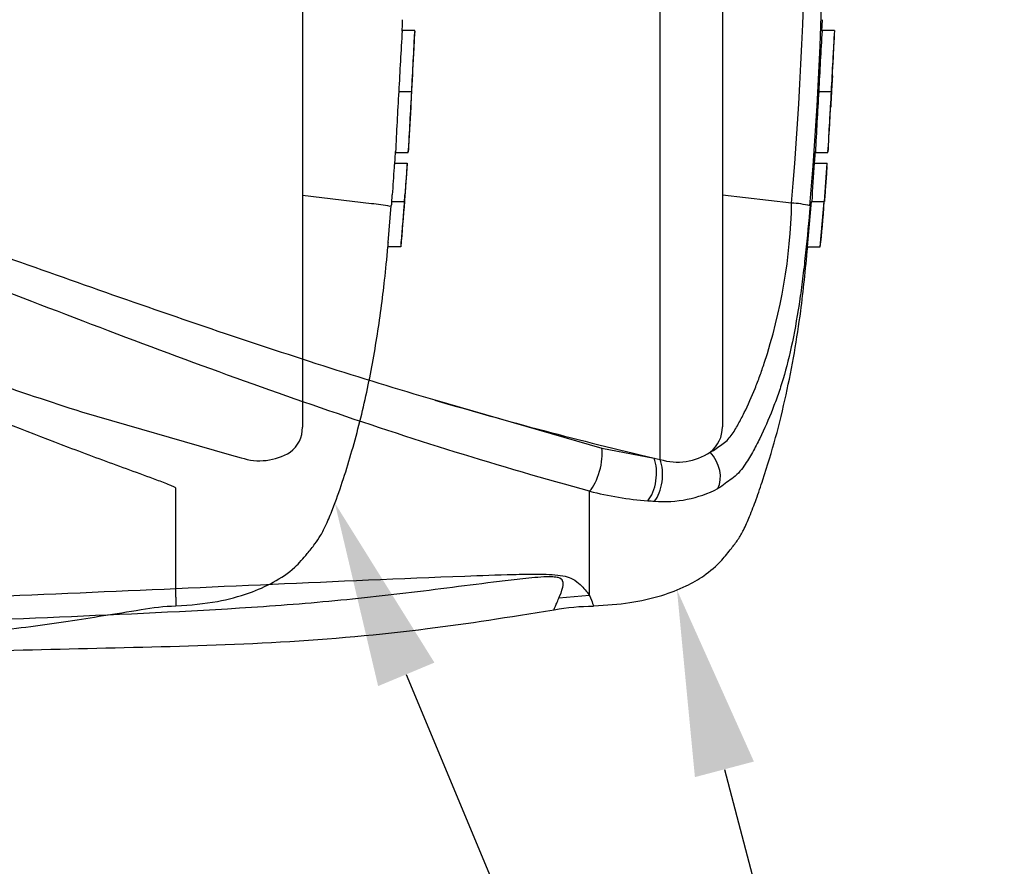
# Model space of a CAD drawing. Units: millimetres. Extents: x 0 to 594, y 0 to 420.
# Drawn here: x 206 to 230, y 296 to 316 of the extents above; entities that cross this region are included whole.
import ezdxf
from ezdxf import colors
from ezdxf.entities.mleader import LeaderData, LeaderLine
from ezdxf.enums import TextEntityAlignment as Align
from ezdxf.lldxf.tags import DXFTag
from ezdxf.math import Vec2, Vec3

# ---------------------------------------------------------------- set-up
doc = ezdxf.new("R2010")
doc.units = ezdxf.units.MM
for name, color, linetype in [('Default', 7, 'Continuous'), ('II0-20LONG-STD', 7, 'Continuous'), ('II0-20SHORT-STD', 7, 'Continuous')]:
    doc.layers.add(name, color=color, linetype=linetype)
doc.styles.add('SEACAD_Arial', font='arial.ttf')
tags = doc.linetypes.add('PHANTOM2', pattern=[31.75, 15.875, -3.175, 3.175, -3.175, 3.175, -3.175]).pattern_tags.tags
tags[14:15] = [DXFTag(74, 4), DXFTag(75, 0), DXFTag(340, '0'), DXFTag(46, 0.0), DXFTag(50, 0.0), DXFTag(44, 0.0), DXFTag(45, 0.0)]
tags[12:13] = [DXFTag(74, 4), DXFTag(75, 0), DXFTag(340, '0'), DXFTag(46, 0.0), DXFTag(50, 0.0), DXFTag(44, 0.0), DXFTag(45, 0.0)]
tags[10:11] = [DXFTag(74, 4), DXFTag(75, 0), DXFTag(340, '0'), DXFTag(46, 0.0), DXFTag(50, 0.0), DXFTag(44, 0.0), DXFTag(45, 0.0)]
tags[8:9] = [DXFTag(74, 4), DXFTag(75, 0), DXFTag(340, '0'), DXFTag(46, 0.0), DXFTag(50, 0.0), DXFTag(44, 0.0), DXFTag(45, 0.0)]
tags[6:7] = [DXFTag(74, 4), DXFTag(75, 0), DXFTag(340, '0'), DXFTag(46, 0.0), DXFTag(50, 0.0), DXFTag(44, 0.0), DXFTag(45, 0.0)]
tags[4:5] = [DXFTag(74, 4), DXFTag(75, 0), DXFTag(340, '0'), DXFTag(46, 0.0), DXFTag(50, 0.0), DXFTag(44, 0.0), DXFTag(45, 0.0)]
doc.dimstyles.new('ISO-InstDr', dxfattribs={"dimtxt": 3.2, "dimasz": 4.48, "dimexe": 1.6, "dimexo": 1.6, "dimgap": 0.8, "dimtad": 1, "dimdec": 0, "dimlfac": 5, "dimzin": 0, "dimdsep": 46, "dimtxsty": 'SEACAD_Arial', "dimblk1": '_SE_FILLED', "dimblk2": '_SE_FILLED', "dimsah": 1, "dimcen": 1.6, "dimadec": 0, "dimazin": 0, "dimtfac": 0.5, "dimtofl": 0, "dimtmove": 0, "dimatfit": 3, "dimfxl": 1, "dimtzin": 0, "dimarcsym": 0})

# ---------------------------------------------------------------- blocks, each defined once
blk = doc.blocks.new('SE4')
at = {"layer": 'II0-20LONG-STD', "color": 7, "linetype": 'Continuous'}
for p, q in [((221.802, 305.571), (221.802, 333.162)), ((223.305, 332.435), (223.305, 306.36)), ((225.709, 315.913), (225.72, 316.188)), ((225.714, 315.93), (225.712, 315.93)), ((226.014, 315.93), (225.714, 315.93)), ((225.631, 314.455), (225.932, 314.455)), ((225.532, 312.726), (225.553, 313.007)), ((225.551, 312.979), (225.553, 312.979)), ((225.553, 312.979), (225.853, 312.979)), ((225.525, 312.726), (225.826, 312.726)), ((225.826, 312.726), (225.834, 312.726)), ((225.829, 312.646), (225.808, 312.344)), ((224.977, 311.761), (223.305, 311.95)), ((225.363, 310.706), (225.458, 311.798)), ((225.458, 311.798), (225.759, 311.798)), ((225.664, 310.706), (225.759, 311.798)), ((225.759, 311.798), (225.765, 311.798)), ((225.363, 310.706), (225.664, 310.706)), ((216.359, 307.006), (220.392, 305.843)), ((220.392, 305.843), (221.657, 305.605)), ((221.657, 305.605), (221.802, 305.571)), ((220.097, 302.288), (220.097, 304.804)), ((220.097, 302.288), (219.358, 302.224))]:
    blk.add_line(p, q, dxfattribs=at)
for centre, radius, start, end in [((135.933, 319.428), 89.374, 355.07824, 4.92176), ((132.982, 319.428), 92.762, 355.21632, 4.77496), ((299.745, 311.016), 74.193, 176.20846, 177.34391), ((301.288, 310.959), 75.438, 176.2272, 177.34392), ((302.645, 309.614), 77.166, 176.40377, 177.49524), ((303.155, 309.611), 77.375, 176.41121, 177.49971), ((265.175, 309.636), 39.77, 175.5433, 176.8832), ((266.071, 309.606), 40.366, 175.5663, 176.8865), ((222.983, 312.861), 2.854, 355.6915, 357.3005), ((211.83, 312.02), 13.15, 341.7237, 358.8687), ((224.881, 309.65), 2.113, 75.1817, 87.3818), ((242.533, 395.26), 92.054, 253.48091, 256.89234), ((222.541, 306.348), 0.764, 308.2576, 0.8992), ((222.222, 306.932), 1.424, 252.839, 303.7854), ((222.105, 312.594), 8.044, 255.5406, 265.7101), ((221.903, 307.393), 2.839, 265.2127, 297.1426), ((221.801, 309.19), 4.627, 266.3134, 268.3319), ((220.201, 296.908), 5.114, 90.0903, 100.7961)]:
    blk.add_arc(centre, radius, start, end, dxfattribs=at)
for centre, major_axis, ratio, start_param, end_param in [((220.079, 305.393), (-0.176, -0.678), 0.400226, 0.632404, 2.397127), ((221.344, 305.16), (-0.063, -0.697), 0.52363, 0.617397, 2.309615), ((221.485, 305.149), (-0.041, -0.699), 0.534738, 0.611567, 2.250093), ((222.705, 305.308), (0.316, -0.624), 0.727098, 0.493272, 1.9404)]:
    blk.add_ellipse(centre, major_axis=major_axis, ratio=ratio, start_param=start_param, end_param=end_param, dxfattribs=at)
for points in [[(225.961, 314.83), (225.98, 315.107), (225.995, 315.424), (226.006, 315.78)], [(225.854, 313.007), (225.867, 313.155), (225.888, 313.511), (225.918, 314.078)], [(225.668, 310.705), (225.707, 311.007), (225.74, 311.373), (225.765, 311.805)]]:
    blk.add_open_spline(points, degree=3, dxfattribs=at)
for points, knots in [([(225.964, 314.833), (225.964, 314.832), (225.964, 314.831), (225.964, 314.828), (225.963, 314.826), (225.963, 314.819), (225.962, 314.816), (225.962, 314.81), (225.962, 314.807), (225.961, 314.798), (225.96, 314.793), (225.959, 314.779), (225.959, 314.771), (225.957, 314.752), (225.957, 314.745), (225.956, 314.729), (225.955, 314.72), (225.954, 314.699), (225.953, 314.687), (225.952, 314.662), (225.951, 314.648), (225.949, 314.62), (225.949, 314.606), (225.947, 314.576), (225.946, 314.561), (225.944, 314.531), (225.944, 314.515), (225.942, 314.485), (225.941, 314.47), (225.94, 314.455)], [0.3049512, 0.3049512, 0.3049512, 0.3049512, 0.375, 0.375, 0.5, 0.5, 0.5625, 0.5625, 0.625, 0.625, 0.6875, 0.6875, 0.75, 0.75, 0.78125, 0.78125, 0.8125, 0.8125, 0.84375, 0.84375, 0.875, 0.875, 0.90625, 0.90625, 0.9375, 0.9375, 0.96875, 0.96875, 1, 1, 1, 1]), ([(225.94, 314.455), (225.939, 314.439), (225.939, 314.424), (225.937, 314.393), (225.936, 314.378), (225.933, 314.333), (225.932, 314.302), (225.93, 314.26), (225.929, 314.246), (225.928, 314.221), (225.927, 314.209), (225.926, 314.188), (225.925, 314.179), (225.925, 314.163), (225.924, 314.156), (225.924, 314.138), (225.923, 314.129), (225.923, 314.116), (225.923, 314.11), (225.923, 314.102), (225.923, 314.099), (225.922, 314.093), (225.922, 314.09), (225.922, 314.083), (225.922, 314.081), (225.922, 314.078), (225.922, 314.077), (225.922, 314.076)], [0, 0, 0, 0, 0.03125, 0.03125, 0.0625, 0.0625, 0.125, 0.125, 0.15625, 0.15625, 0.1875, 0.1875, 0.21875, 0.21875, 0.25, 0.25, 0.3125, 0.3125, 0.375, 0.375, 0.4375, 0.4375, 0.5, 0.5, 0.625, 0.625, 0.6940867, 0.6940867, 0.6940867, 0.6940867]), ([(220.097, 304.804), (217.936, 305.391), (215.774, 306.069), (211.431, 307.561), (209.247, 308.377), (204.834, 310.076), (202.616, 310.955), (199.235, 312.222), (198.1, 312.635), (195.801, 313.418), (194.642, 313.8), (193.461, 314.119)], [0, 0, 0, 0, 0.25, 0.25, 0.5, 0.5, 0.75, 0.75, 0.875, 0.875, 1, 1, 1, 1]), ([(194.148, 314.06), (194.274, 314.048), (194.398, 314.03), (194.645, 313.99), (194.768, 313.967), (195.137, 313.895), (195.381, 313.841), (195.868, 313.726), (196.111, 313.665), (196.594, 313.54), (196.834, 313.476), (197.555, 313.278), (198.032, 313.138), (198.982, 312.851), (199.455, 312.702), (200.398, 312.398), (200.868, 312.242), (201.804, 311.927), (202.269, 311.768), (203.662, 311.286), (204.584, 310.96), (206.417, 310.311), (207.33, 309.987), (209.147, 309.349), (210.053, 309.035), (212.763, 308.116), (214.561, 307.536), (216.359, 307.006)], [0, 0, 0, 0, 0.015625, 0.015625, 0.03125, 0.03125, 0.0625, 0.0625, 0.09375, 0.09375, 0.125, 0.125, 0.1875, 0.1875, 0.25, 0.25, 0.3125, 0.3125, 0.375, 0.375, 0.5, 0.5, 0.625, 0.625, 0.75, 0.75, 1, 1, 1, 1]), ([(225.808, 312.344), (225.803, 312.271), (225.798, 312.201), (225.789, 312.072), (225.785, 312.013), (225.778, 311.912), (225.775, 311.87), (225.772, 311.828), (225.771, 311.817), (225.77, 311.802), (225.77, 311.798), (225.77, 311.798)], [0, 0, 0, 0, 0.25, 0.25, 0.5, 0.5, 0.75, 0.75, 0.875, 0.875, 1, 1, 1, 1]), ([(225.421, 311.693), (225.39, 311.315), (225.355, 310.938), (225.295, 310.375), (225.274, 310.187), (225.228, 309.816), (225.203, 309.632), (225.123, 309.087), (225.062, 308.731), (224.927, 308.085), (224.852, 307.785), (224.773, 307.519)], [0, 0, 0, 0, 0.125, 0.125, 0.1875, 0.1875, 0.25, 0.25, 0.375, 0.375, 0.4998343, 0.4998343, 0.4998343, 0.4998343]), ([(220.193, 302.037), (220.516, 302.054), (221.033, 302.087), (221.8, 302.258), (222.395, 302.486), (222.89, 302.765), (223.255, 303.08), (223.502, 303.398), (223.688, 303.632), (223.833, 303.891), (223.975, 304.218), (224.13, 304.624), (224.463, 305.593), (224.869, 307.09), (225.199, 309.02), (225.312, 310.135), (225.366, 310.705)], [0, 0, 0, 0, 0.078116, 0.148009, 0.203741, 0.247187, 0.298152, 0.330458, 0.353748, 0.377359, 0.408952, 0.448174, 0.492614, 0.680419, 0.861798, 1, 1, 1, 1]), ([(223.014, 305.748), (223.064, 305.774), (223.111, 305.804), (223.201, 305.866), (223.246, 305.898), (223.335, 305.962), (223.379, 305.994), (223.457, 306.068), (223.49, 306.109), (223.551, 306.194), (223.58, 306.238), (223.635, 306.327), (223.661, 306.373), (223.739, 306.511), (223.787, 306.605), (223.928, 306.891), (224.014, 307.087), (224.135, 307.386), (224.173, 307.487), (224.229, 307.639), (224.247, 307.69), (224.282, 307.793), (224.299, 307.844), (224.316, 307.896)], [0, 0, 0, 0, 0.0625, 0.0625, 0.125, 0.125, 0.1875, 0.1875, 0.25, 0.25, 0.3125, 0.3125, 0.375, 0.375, 0.5, 0.5, 0.75, 0.75, 0.875, 0.875, 0.9375, 0.9375, 1, 1, 1, 1]), ([(224.773, 307.519), (224.772, 307.519), (224.772, 307.519), (224.733, 307.385), (224.692, 307.263), (224.607, 307.019), (224.562, 306.899), (224.422, 306.541), (224.32, 306.308), (224.152, 305.965), (224.094, 305.853), (223.969, 305.63), (223.904, 305.522), (223.787, 305.356), (223.743, 305.297), (223.643, 305.189), (223.588, 305.143), (223.482, 305.064), (223.431, 305.031), (223.321, 304.951), (223.262, 304.906), (223.198, 304.867)], [0.4998343, 0.4998343, 0.4998343, 0.4998343, 0.5, 0.5, 0.5625, 0.5625, 0.625, 0.625, 0.75, 0.75, 0.8125, 0.8125, 0.875, 0.875, 0.90625, 0.90625, 0.9375, 0.9375, 0.96875, 0.96875, 1, 1, 1, 1]), ([(219.358, 302.224), (219.39, 302.299), (219.429, 302.387), (219.463, 302.536), (219.475, 302.589), (219.434, 302.67), (219.409, 302.699), (219.305, 302.726), (219.259, 302.732), (219.165, 302.737), (219.116, 302.737), (218.969, 302.733), (218.872, 302.726), (218.679, 302.71), (218.584, 302.7), (218.298, 302.67), (218.109, 302.647), (217.544, 302.578), (217.169, 302.529), (216.039, 302.385), (215.281, 302.291), (213.757, 302.133), (212.991, 302.069), (210.685, 301.908), (209.137, 301.842), (206.041, 301.705), (204.491, 301.641), (196.741, 301.335), (190.533, 301.14), (184.324, 300.958)], [0, 0, 0, 0, 0.03125, 0.03125, 0.046875, 0.046875, 0.054687, 0.054687, 0.058594, 0.058594, 0.0625, 0.0625, 0.070312, 0.070312, 0.078125, 0.078125, 0.09375, 0.09375, 0.125, 0.125, 0.1875, 0.1875, 0.25, 0.25, 0.375, 0.375, 0.5, 0.5, 1, 1, 1, 1]), ([(184.542, 301.482), (190.745, 301.696), (196.947, 301.917), (204.695, 302.224), (206.245, 302.288), (209.343, 302.42), (210.891, 302.49), (213.988, 302.628), (215.537, 302.697), (217.475, 302.77), (217.863, 302.785), (218.445, 302.799), (218.64, 302.803), (219.026, 302.802), (219.226, 302.797), (219.475, 302.76), (219.547, 302.741), (219.659, 302.7), (219.702, 302.677), (219.812, 302.607), (219.861, 302.561), (219.99, 302.43), (220.048, 302.353), (220.097, 302.288)], [0, 0, 0, 0, 0.5, 0.5, 0.625, 0.625, 0.75, 0.75, 0.875, 0.875, 0.90625, 0.90625, 0.921875, 0.921875, 0.9375, 0.9375, 0.945312, 0.945312, 0.953125, 0.953125, 0.96875, 0.96875, 1, 1, 1, 1]), ([(219.235, 301.937), (219.235, 301.937), (219.245, 301.961), (219.276, 302.033), (219.289, 302.063), (219.32, 302.135), (219.338, 302.177), (219.358, 302.224)], [0.5013947, 0.5013947, 0.5013947, 0.5013947, 0.75, 0.75, 0.875, 0.875, 1, 1, 1, 1]), ([(220.097, 302.288), (220.131, 302.202), (220.155, 302.139), (220.188, 302.053), (220.196, 302.032), (220.196, 302.032), (220.196, 302.032), (220.196, 302.032)], [0, 0, 0, 0, 0.25, 0.25, 0.5, 0.5, 0.5010025, 0.5010025, 0.5010025, 0.5010025]), ([(184.205, 300.511), (190.722, 300.634), (197.189, 300.758), (205.536, 300.949), (209.088, 301.035), (212.626, 301.125), (216.088, 301.438), (218.122, 301.761), (219.242, 301.943)], [0, 0, 0, 0, 0.506565, 0.607866, 0.709161, 0.810443, 0.911862, 1, 1, 1, 1])]:
    blk.add_open_spline(points, degree=3, knots=knots, dxfattribs=at)
at = {"layer": 'II0-20SHORT-STD', "color": 7, "linetype": 'PHANTOM2'}
for p, q in [((213.165, 332.507), (213.165, 306.35)), ((215.875, 315.93), (215.574, 315.93)), ((215.491, 314.455), (215.797, 314.455)), ((215.411, 312.979), (215.413, 312.979)), ((215.413, 312.979), (215.721, 312.979)), ((215.387, 312.726), (215.694, 312.726)), ((214.833, 311.743), (213.165, 311.945)), ((214.833, 311.743), (214.833, 311.743)), ((215.232, 310.806), (215.31, 311.698)), ((215.319, 311.798), (215.627, 311.798)), ((215.627, 311.798), (215.627, 311.798)), ((215.537, 310.706), (215.224, 310.706)), ((207.833, 306.72), (211.392, 305.688)), ((211.392, 305.688), (211.684, 305.613)), ((210.105, 302.249), (210.105, 304.879)), ((210.105, 302.249), (210.105, 302.034))]:
    blk.add_line(p, q, dxfattribs=at)
for centre, radius, start, end in [((289.605, 311.016), 74.193, 176.20846, 177.34391), ((290.555, 311.21), 74.828, 176.38915, 177.51477), ((107.387, 320.165), 108.572, 357.18447, 357.75114), ((292.505, 309.614), 77.166, 176.40377, 177.49524), ((301.27, 309.267), 85.63, 176.52702, 177.51056), ((107.387, 320.165), 108.572, 356.21114, 356.78547), ((217.355, 312.513), 1.98, 173.8049, 176.8737), ((217.634, 312.513), 1.951, 173.7145, 176.8285), ((212.296, 312.888), 3.409, 355.5975, 357.2817), ((812.08, 271.779), 598.098, 176.08442, 176.148102), ((553.409, 289.173), 338.536, 176.02845, 176.14096), ((212.075, 312.15), 3.264, 353.8089, 356.6117), ((212.31, 312.154), 3.336, 353.874, 356.6164), ((214.697, 309.217), 2.53, 76.6789, 86.9107), ((217.133, 311.578), 1.827, 173.0829, 176.2339), ((107.387, 320.165), 108.572, 355.00194, 355.58292), ((217.442, 311.581), 1.828, 173.1694, 176.3174), ((216.898, 310.622), 1.676, 173.68, 177.1107), ((217.372, 310.623), 1.837, 174.2793, 177.4065), ((212.434, 306.335), 0.731, 306.4471, 1.1748), ((212.133, 306.938), 1.399, 251.2446, 301.6775), ((210.216, 296.947), 5.08, 91.2322, 100.7129)]:
    blk.add_arc(centre, radius, start, end, dxfattribs=at)
for points in [[(215.573, 315.913), (215.576, 315.965), (215.58, 316.057), (215.585, 316.188)], [(215.396, 312.726), (215.404, 312.847), (215.41, 312.941), (215.414, 313.007)]]:
    blk.add_open_spline(points, degree=3, dxfattribs=at)
for points, knots in [([(215.805, 314.455), (215.806, 314.47), (215.807, 314.485), (215.809, 314.516), (215.809, 314.531), (215.811, 314.561), (215.812, 314.576), (215.813, 314.606), (215.814, 314.62), (215.816, 314.648), (215.816, 314.662), (215.818, 314.687), (215.819, 314.699), (215.82, 314.72), (215.82, 314.729), (215.821, 314.746), (215.822, 314.753), (215.823, 314.771), (215.824, 314.78), (215.825, 314.793), (215.825, 314.799), (215.826, 314.807), (215.826, 314.81), (215.827, 314.817), (215.827, 314.819), (215.827, 314.826), (215.828, 314.828), (215.828, 314.831), (215.828, 314.832), (215.828, 314.833)], [0, 0, 0, 0, 0.03125, 0.03125, 0.0625, 0.0625, 0.09375, 0.09375, 0.125, 0.125, 0.15625, 0.15625, 0.1875, 0.1875, 0.21875, 0.21875, 0.25, 0.25, 0.3125, 0.3125, 0.375, 0.375, 0.4375, 0.4375, 0.5, 0.5, 0.625, 0.625, 0.6945883, 0.6945883, 0.6945883, 0.6945883]), ([(215.788, 314.076), (215.788, 314.077), (215.788, 314.078), (215.788, 314.081), (215.788, 314.083), (215.788, 314.09), (215.788, 314.093), (215.789, 314.099), (215.789, 314.103), (215.789, 314.111), (215.789, 314.116), (215.789, 314.13), (215.79, 314.139), (215.791, 314.164), (215.791, 314.18), (215.793, 314.212), (215.793, 314.224), (215.795, 314.25), (215.795, 314.263), (215.797, 314.291), (215.798, 314.305), (215.799, 314.335), (215.8, 314.35), (215.801, 314.38), (215.802, 314.395), (215.804, 314.425), (215.805, 314.44), (215.805, 314.455)], [0.3047281, 0.3047281, 0.3047281, 0.3047281, 0.375, 0.375, 0.5, 0.5, 0.5625, 0.5625, 0.625, 0.625, 0.6875, 0.6875, 0.75, 0.75, 0.8125, 0.8125, 0.84375, 0.84375, 0.875, 0.875, 0.90625, 0.90625, 0.9375, 0.9375, 0.96875, 0.96875, 1, 1, 1, 1]), ([(210.105, 304.879), (210.105, 304.888), (210.089, 304.894), (210.066, 304.906), (210.054, 304.912), (210.017, 304.929), (209.991, 304.94), (209.914, 304.971), (209.861, 304.992), (209.702, 305.053), (209.595, 305.092), (209.271, 305.212), (209.053, 305.291), (208.397, 305.531), (207.957, 305.694), (206.632, 306.196), (205.743, 306.547), (203.066, 307.646), (201.271, 308.439), (197.658, 310.08), (195.837, 310.929), (192.12, 312.583), (190.225, 313.389), (188.262, 314.091)], [0, 0, 0, 0, 0.001953, 0.001953, 0.003906, 0.003906, 0.007813, 0.007813, 0.015625, 0.015625, 0.03125, 0.03125, 0.0625, 0.0625, 0.125, 0.125, 0.25, 0.25, 0.5, 0.5, 0.75, 0.75, 1, 1, 1, 1]), ([(189.067, 313.818), (189.894, 313.552), (190.712, 313.266), (192.332, 312.672), (193.134, 312.363), (194.727, 311.735), (195.518, 311.415), (197.088, 310.775), (197.868, 310.456), (200.194, 309.509), (201.729, 308.895), (204.787, 307.744), (206.31, 307.206), (207.833, 306.72)], [0, 0, 0, 0, 0.125, 0.125, 0.25, 0.25, 0.375, 0.375, 0.5, 0.5, 0.75, 0.75, 1, 1, 1, 1]), ([(215.675, 312.344), (215.678, 312.391), (215.682, 312.438), (215.688, 312.532), (215.692, 312.579), (215.695, 312.626)], [0, 0, 0, 0, 0.5, 0.5, 1, 1, 1, 1]), ([(215.636, 311.798), (215.636, 311.798), (215.637, 311.814), (215.64, 311.857), (215.642, 311.874), (215.645, 311.914), (215.646, 311.937), (215.652, 312.013), (215.656, 312.073), (215.665, 312.202), (215.67, 312.271), (215.675, 312.344)], [0, 0, 0, 0, 0.25, 0.25, 0.375, 0.375, 0.5, 0.5, 0.75, 0.75, 1, 1, 1, 1]), ([(215.617, 311.698), (215.606, 311.55), (215.594, 311.401), (215.569, 311.104), (215.557, 310.955), (215.544, 310.806)], [0, 0, 0, 0, 0.5, 0.5, 1, 1, 1, 1]), ([(210.105, 302.034), (210.476, 302.059), (211.034, 302.106), (211.84, 302.313), (212.468, 302.59), (212.949, 302.908), (213.25, 303.258), (213.458, 303.515), (213.619, 303.747), (213.756, 304.03), (214.02, 304.676), (214.356, 305.709), (214.712, 307.094), (214.97, 308.491), (215.137, 309.723), (215.202, 310.41), (215.23, 310.705)], [0, 0, 0, 0, 0.089899, 0.161163, 0.216782, 0.273023, 0.312739, 0.339191, 0.361201, 0.387751, 0.422697, 0.547156, 0.676954, 0.803003, 0.928042, 1, 1, 1, 1]), ([(184.065, 300.577), (185.193, 300.615), (187.008, 300.675), (189.869, 300.767), (192.396, 300.845), (194.669, 300.913), (196.67, 300.97), (198.403, 301.018), (199.86, 301.055), (201.045, 301.092), (202.047, 301.132), (203.053, 301.185), (204.267, 301.27), (205.777, 301.423), (207.518, 301.665), (208.625, 301.841), (209.271, 301.946)], [0, 0, 0, 0, 0.121831, 0.233017, 0.333559, 0.42346, 0.502718, 0.571336, 0.629311, 0.675793, 0.712046, 0.748362, 0.795465, 0.856431, 0.929391, 1, 1, 1, 1])]:
    blk.add_open_spline(points, degree=3, knots=knots, dxfattribs=at)
blk = doc.blocks.new('DMBLK909')
at = {"layer": 'Default', "linetype": 'Continuous'}
for points in [[(287.754, 326.948), (287.007, 331.428), (286.261, 326.948)], [(287.754, 323.908), (286.261, 323.908), (287.007, 319.428)]]:
    blk.add_hatch(color=7, dxfattribs=at).paths.add_polyline_path(points)
at = {"layer": 'Default', "color": 7, "linetype": 'Continuous'}
for p, q in [((152.95, 331.428), (288.607, 331.428)), ((287.007, 300.685), (287.007, 331.428)), ((230.981, 319.428), (288.607, 319.428))]:
    blk.add_line(p, q, dxfattribs=at)
at = {"layer": 'Default', "color": 7, "linetype": 'Continuous', "style": 'SEACAD_Arial'}
for s, p in [(')', (283.007, 316.831)), ('2.36"', (283.007, 304.866)), ('60', (279.167, 304.866)), ('(', (283.007, 301.805))]:
    blk.add_text(s, height=3.2, rotation=90, dxfattribs=at).set_placement(p, align=Align.TOP_LEFT)
blk = doc.blocks.new('_SE_FILLED')
at = {"color": 0}
blk.add_line((0, 0), (-1, 0), dxfattribs=at)
blk.add_solid([(0, 0), (-1, -0.1665), (-1, 0.1665), (0, 0)], dxfattribs=at)

msp = doc.modelspace()

# ---------------------------------------------------------------- block references
at = {"layer": 'Default'}
msp.add_blockref('SE4', (0, 0), dxfattribs=at)

# ---------------------------------------------------------------- dimensions: what is measured, and where the dimension line sits
at = {"layer": 'Default', "color": 7, "linetype": 'Continuous'}
dim = msp.add_linear_dim(base=(287.007, 331.428), p1=(229.381, 319.428), p2=(139.405, 331.428), angle=90, text='\\A1;<>', dimstyle='ISO-InstDr', override={"dimpost": '\\X'}, dxfattribs=at)
dim.commit()
dim.dimension.update_dxf_attribs({"geometry": 'DMBLK909', "text_midpoint": (287.007, 319.412), "dimtype": 160})

# ---------------------------------------------------------------- leaders
ml = msp.add_multileader_mtext('Standard', dxfattribs=at)
ml.set_content('{\\pxsm0.9;\\fArial|b0||i0||c0|p34;\\W1.;ELECTRONICS COVER(SHORT)**\\P}', color=256)
ml.set_leader_properties()
ml.build(insert=Vec2(0, 0))
ml.multileader.update_dxf_attribs({"dogleg_length": 9.6, "arrow_head_size": 4.48})
ctx = ml.context
ctx.base_point, ctx.char_height, ctx.arrow_head_size, ctx.landing_gap_size = Vec3(236.866, 270.868), 3.2, 4.48, 1.12
notes = []
notes.append((ctx, [(0, (1, 1, 0), (228.146, 270.468), (1, 0), 9.6, [(0, [(213.948, 304.517)], 0, [])])]))
ctx.mtext.insert = Vec3(238.866, 272.538)
ml = msp.add_multileader_mtext('Standard', dxfattribs=at)
ml.set_content('{\\pxsm0.9;\\fArial|b0||i0||c0|p34;\\W1.;ELECTRONICS COVER(LONG)**\\P}', color=256)
ml.set_leader_properties()
ml.build(insert=Vec2(0, 0))
ml.multileader.update_dxf_attribs({"dogleg_length": 9.6, "arrow_head_size": 4.48})
ctx = ml.context
ctx.base_point, ctx.char_height, ctx.arrow_head_size, ctx.landing_gap_size = Vec3(237.033, 279.729), 3.2, 4.48, 1.12
notes.append((ctx, [(0, (1, 1, 0), (228.313, 279.329), (1, 0), 9.6, [(0, [(222.209, 302.42)], 0, [])])]))
ctx.mtext.insert = Vec3(239.033, 281.4)
for ctx, leaders in notes:
    for number, flags, end, landing, length, lines in leaders:
        leader = LeaderData()
        leader.index, (leader.has_last_leader_line, leader.has_dogleg_vector, leader.attachment_direction) = number, flags
        leader.last_leader_point, leader.dogleg_vector, leader.dogleg_length = Vec3(end), Vec3(landing), length
        for number, points, colour, breaks in lines:
            line = LeaderLine()
            line.index, line.vertices, line.color, line.breaks = number, Vec3.list(points), colors.encode_raw_color(colour), breaks
            leader.lines.append(line)
        ctx.leaders.append(leader)

doc.saveas('drawing.dxf')
